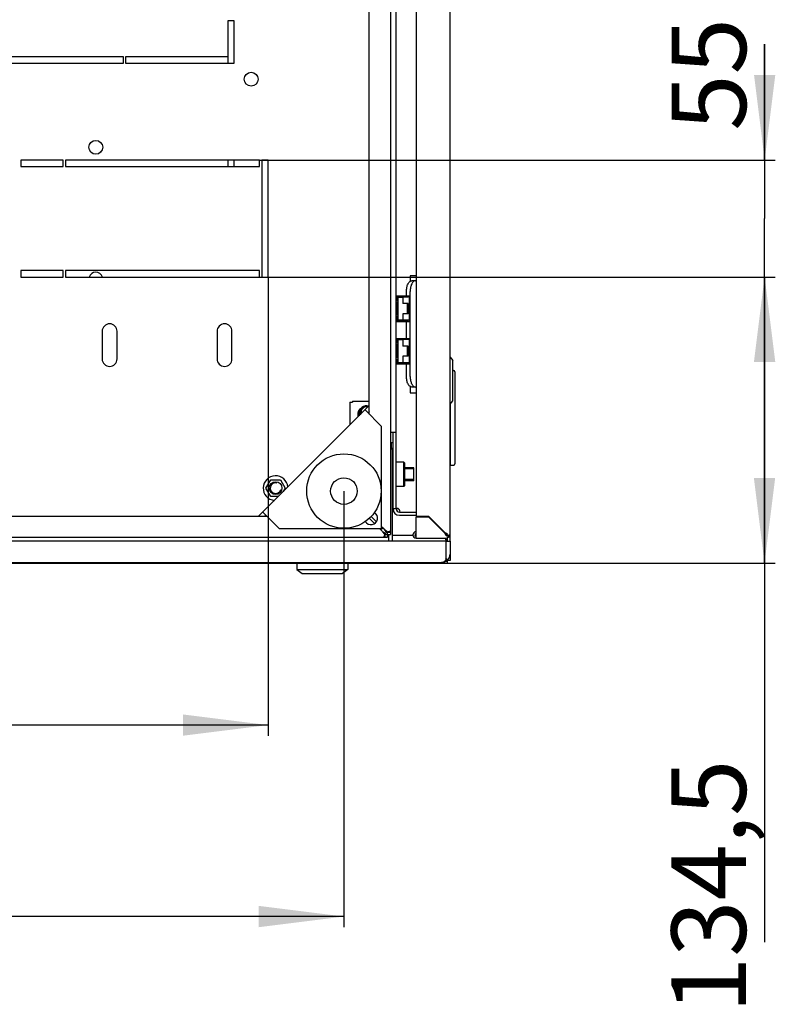
# Model space of a CAD drawing. Units: millimetres. Extents: x 0 to 841, y 0 to 594.
# Drawn here: x 77 to 112, y 407 to 453 of the extents above; entities that cross this region are included whole.
import ezdxf

# ---------------------------------------------------------------- set-up
doc = ezdxf.new("R2010")
doc.units = ezdxf.units.MM
doc.header["$LTSCALE"] = 46.255
doc.layers.get('0').update_dxf_attribs({"linetype": 'CONTINUOUS'})
for name, color, linetype in [('02___PRT_ALL_AXES', 7, 'CONTINUOUS'), ('07__ASM_ALL_ANNOTATION', 7, 'CONTINUOUS'), ('ALL_AXES', 7, 'CONTINUOUS'), ('ALL_FEATURES', 7, 'CONTINUOUS'), ('ARRONDIS', 7, 'CONTINUOUS')]:
    doc.layers.add(name, color=color, linetype=linetype)
doc.styles.get("Standard").update_dxf_attribs({"font": 'gost.ttf'})
doc.dimstyles.new('DIMSTYLE_1', dxfattribs={"dimtxt": 3.5, "dimasz": 4, "dimexe": 0.5, "dimexo": 0, "dimgap": 0.875, "dimtad": 1, "dimdec": 0, "dimlfac": 10, "dimtxsty": 'STANDARD', "dimblk": '_FILLED', "dimblk1": '_FILLED', "dimblk2": '_FILLED', "dimcen": 0.09, "dimadec": 0, "dimazin": 0, "dimtp": 0.8, "dimtm": 0.8, "dimtfac": 1, "dimtdec": 0, "dimtofl": 0, "dimtmove": 0, "dimatfit": 3, "dimldrblk": '_FILLED', "dimfxl": 1, "dimtolj": 1, "dimarcsym": 0})
doc.dimstyles.new('DIMSTYLE_2', dxfattribs={"dimtxt": 3.5, "dimasz": 4, "dimexe": 0.5, "dimexo": 0, "dimgap": 0.875, "dimtad": 1, "dimdec": 1, "dimlfac": 10, "dimtxsty": 'STANDARD', "dimblk": '_FILLED', "dimblk1": '_FILLED', "dimblk2": '_FILLED', "dimcen": 0.09, "dimadec": 0, "dimazin": 0, "dimtp": 0.5, "dimtm": 0.5, "dimtfac": 1, "dimtdec": 1, "dimtofl": 0, "dimtmove": 0, "dimatfit": 3, "dimldrblk": '_FILLED', "dimfxl": 1, "dimtolj": 1, "dimarcsym": 0})
doc.dimstyles.new('DIMSTYLE_3', dxfattribs={"dimtxt": 3.5, "dimasz": 4, "dimexe": 0.5, "dimexo": 0, "dimgap": 0.875, "dimtad": 1, "dimdec": 1, "dimlfac": 10, "dimtxsty": 'STANDARD', "dimblk": '_FILLED', "dimblk1": '_FILLED', "dimblk2": '_FILLED', "dimcen": 0.09, "dimadec": 0, "dimazin": 0, "dimtp": 0.3, "dimtm": 0.3, "dimtfac": 1, "dimtdec": 1, "dimtofl": 0, "dimtmove": 0, "dimatfit": 3, "dimldrblk": '_FILLED', "dimfxl": 1, "dimtolj": 1, "dimarcsym": 0})
doc.dimstyles.new('DIMSTYLE_4', dxfattribs={"dimtxt": 3.5, "dimasz": 4, "dimexe": 0.5, "dimexo": 0, "dimgap": 0.875, "dimtad": 1, "dimdec": 1, "dimlfac": 10, "dimtxsty": 'STANDARD', "dimblk": '_FILLED', "dimblk1": '_FILLED', "dimblk2": '_FILLED', "dimcen": 0.09, "dimadec": 0, "dimazin": 0, "dimtp": 0.8, "dimtm": 0.8, "dimtfac": 1, "dimtdec": 1, "dimtofl": 0, "dimtmove": 0, "dimatfit": 3, "dimldrblk": '_FILLED', "dimfxl": 1, "dimtolj": 1, "dimarcsym": 0})

# ---------------------------------------------------------------- blocks, each defined once
blk = doc.blocks.new('_FILLED')
at = {"color": 0, "linetype": 'ByBlock'}
blk.add_solid([(0, 0), (-1, 0.125), (-1, -0.125)], dxfattribs=at)
blk = doc.blocks.new('*D2')
at = {"layer": '07__ASM_ALL_ANNOTATION', "color": 2, "linetype": 'Continuous'}
for p, q in [((42.746, 430.802), (42.746, 410.297)), ((92.07, 430.802), (92.07, 410.297)), ((42.746, 410.797), (67.408, 410.797)), ((92.07, 410.797), (67.408, 410.797))]:
    blk.add_line(p, q, dxfattribs=at)
at = {"layer": '07__ASM_ALL_ANNOTATION', "color": 2, "linetype": 'Continuous', "xscale": 4, "yscale": 4, "zscale": 4, "rotation": 180}
blk.add_blockref('_FILLED', (42.746, 410.797), dxfattribs=at)
at = {"layer": '07__ASM_ALL_ANNOTATION', "color": 2, "linetype": 'Continuous', "xscale": 4, "yscale": 4, "zscale": 4}
blk.add_blockref('_FILLED', (92.07, 410.797), dxfattribs=at)
at = {"layer": '07__ASM_ALL_ANNOTATION', "color": 2, "linetype": 'Continuous', "insert": (68.624, 415.172), "char_height": 3.5, "width": 6.58824, "attachment_point": 2, "line_spacing_factor": 0.9}
blk.add_mtext('493', dxfattribs=at)
blk = doc.blocks.new('*D3')
at = {"layer": '07__ASM_ALL_ANNOTATION', "color": 2, "linetype": 'Continuous'}
for p, q in [((88.108, 440.864), (112.336, 440.864)), ((111.836, 440.864), (111.836, 434.139)), ((111.836, 427.414), (111.836, 434.139)), ((111.836, 434.139), (111.836, 409.595)), ((96.918, 427.414), (112.336, 427.414))]:
    blk.add_line(p, q, dxfattribs=at)
at = {"layer": '07__ASM_ALL_ANNOTATION', "color": 2, "linetype": 'Continuous', "xscale": 4, "yscale": 4, "zscale": 4}
for p, rotation in [((111.836, 440.864), 90), ((111.836, 427.414), 270)]:
    blk.add_blockref('_FILLED', p, dxfattribs=dict(at, rotation=rotation))
at = {"layer": '07__ASM_ALL_ANNOTATION', "color": 2, "linetype": 'Continuous', "insert": (107.461, 418.178), "char_height": 3.5, "width": 8.58272, "attachment_point": 3, "rotation": 90, "line_spacing_factor": 0.9}
blk.add_mtext('134,5', dxfattribs=at)
blk = doc.blocks.new('*D4')
at = {"layer": '07__ASM_ALL_ANNOTATION', "color": 2, "linetype": 'Continuous'}
for p, q in [((111.842, 446.364), (111.842, 451.808)), ((111.842, 451.808), (111.842, 443.614)), ((88.108, 446.364), (112.342, 446.364)), ((111.842, 432.864), (111.842, 443.614)), ((88.108, 440.864), (112.342, 440.864)), ((111.842, 440.864), (111.842, 432.864))]:
    blk.add_line(p, q, dxfattribs=at)
at = {"layer": '07__ASM_ALL_ANNOTATION', "color": 2, "linetype": 'Continuous', "xscale": 4, "yscale": 4, "zscale": 4}
for p, rotation in [((111.842, 446.364), 270), ((111.842, 440.864), 90)]:
    blk.add_blockref('_FILLED', p, dxfattribs=dict(at, rotation=rotation))
at = {"layer": '07__ASM_ALL_ANNOTATION', "color": 2, "linetype": 'Continuous', "insert": (107.467, 447.742), "char_height": 3.5, "width": 4.06618, "attachment_point": 1, "rotation": 90, "line_spacing_factor": 0.9}
blk.add_mtext('55', dxfattribs=at)
blk = doc.blocks.new('*D5')
at = {"layer": '07__ASM_ALL_ANNOTATION', "color": 2, "linetype": 'Continuous'}
for p, q in [((46.308, 440.864), (46.308, 419.299)), ((88.508, 440.864), (88.508, 419.299)), ((46.308, 419.799), (67.408, 419.799)), ((88.508, 419.799), (67.408, 419.799))]:
    blk.add_line(p, q, dxfattribs=at)
at = {"layer": '07__ASM_ALL_ANNOTATION', "color": 2, "linetype": 'Continuous', "xscale": 4, "yscale": 4, "zscale": 4, "rotation": 180}
blk.add_blockref('_FILLED', (46.308, 419.799), dxfattribs=at)
at = {"layer": '07__ASM_ALL_ANNOTATION', "color": 2, "linetype": 'Continuous', "xscale": 4, "yscale": 4, "zscale": 4}
blk.add_blockref('_FILLED', (88.508, 419.799), dxfattribs=at)
at = {"layer": '07__ASM_ALL_ANNOTATION', "color": 2, "linetype": 'Continuous', "insert": (69.17, 424.174), "char_height": 3.5, "width": 6.83272, "attachment_point": 2, "line_spacing_factor": 0.9}
blk.add_mtext('422', dxfattribs=at)

msp = doc.modelspace()

# ---------------------------------------------------------------- linework, layer by layer
at = {"color": 3, "linetype": 'Continuous'}
for p, q in [((97.05805, 428.64415), (97.05805, 506.18415)), ((95.45805, 505.20915), (95.45805, 429.61915)), ((95.43126, 440.68915), (95.45805, 440.68915)), ((95.18126, 436.18915), (95.18126, 440.18915)), ((80.70805, 438.31415), (80.70805, 437.01415)), ((81.40805, 437.01415), (81.40805, 438.31415)), ((86.10805, 438.31415), (86.10805, 437.01415)), ((86.80805, 437.01415), (86.80805, 438.31415)), ((95.45805, 435.68915), (95.43126, 435.68915)), ((88.05409, 429.61415), (93.25805, 434.81811)), ((93.83805, 433.84248), (93.06024, 434.62029)), ((93.83805, 429.03415), (93.83805, 433.84248)), ((94.37805, 429.96415), (94.37805, 433.56415)), ((94.30805, 432.83122), (94.30805, 433.08915)), ((89.02973, 429.03415), (88.25191, 429.81197)), ((94.67805, 429.66415), (95.45805, 429.66415)), ((95.45805, 429.61915), (96.04927, 429.61915)), ((96.82805, 428.84036), (96.04927, 429.61915)), ((95.45805, 429.58915), (96.03684, 429.58915)), ((95.45805, 428.58915), (95.45805, 429.58915)), ((96.80684, 428.81915), (96.03684, 429.58915)), ((89.02973, 429.03415), (93.83805, 429.03415)), ((93.88582, 428.90037), (93.91114, 428.88257)), ((93.97183, 428.98639), (93.98963, 428.96106)), ((94.42805, 428.71415), (94.35805, 428.71415)), ((96.80684, 428.81915), (96.80957, 428.81535)), ((96.80957, 428.81535), (96.81573, 428.80676)), ((96.82805, 428.84036), (96.83186, 428.83763)), ((96.83186, 428.83763), (96.84044, 428.83147)), ((95.45805, 428.58915), (96.82805, 428.58915)), ((97.00923, 428.64415), (97.03592, 428.64415)), ((97.05805, 428.43915), (97.05805, 427.83915)), ((96.85805, 427.83915), (96.85805, 427.55631)), ((38.15805, 427.43915), (96.65805, 427.43915)), ((44.95805, 427.41415), (89.85805, 427.41415)), ((92.25805, 427.41415), (96.91805, 427.41415)), ((96.91805, 427.5368), (96.91805, 427.41415))]:
    msp.add_line(p, q, dxfattribs=at)
at = {"color": 7, "linetype": 'Continuous'}
for p, q in [((94.25805, 505.95252), (94.25805, 428.87578)), ((94.52805, 429.96415), (94.52805, 504.86415)), ((93.25805, 434.42248), (93.25805, 500.40582)), ((95.45805, 440.91415), (95.17805, 440.91415)), ((95.17805, 440.91415), (95.17805, 440.6606)), ((95.43126, 440.68915), (95.25805, 440.68915)), ((94.52805, 439.97915), (95.13305, 439.97915)), ((94.56805, 439.75415), (94.56805, 439.97915)), ((94.56805, 439.93915), (95.09305, 439.93915)), ((94.83305, 439.90915), (94.59805, 439.90915)), ((94.59805, 439.90915), (94.59805, 438.84915)), ((95.13305, 439.92915), (94.83305, 439.92915)), ((94.83305, 439.92915), (94.83305, 439.61915)), ((95.00805, 439.97915), (95.00805, 440.18915)), ((95.00805, 439.92915), (95.00805, 439.93915)), ((95.09305, 439.93915), (95.09305, 439.92915)), ((95.13305, 439.97915), (95.13305, 438.77915)), ((94.56805, 439.75415), (94.52805, 439.75415)), ((94.59805, 439.67915), (94.52805, 439.67915)), ((94.56805, 439.67915), (94.56805, 439.07915)), ((95.09305, 439.61915), (94.83305, 439.61915)), ((95.06305, 439.13915), (95.06305, 439.61915)), ((95.09305, 439.61915), (95.09305, 439.13915)), ((95.15805, 439.67915), (95.13305, 439.67915)), ((95.15805, 439.07915), (95.15805, 439.67915)), ((94.59805, 439.07915), (94.52805, 439.07915)), ((94.52805, 439.00415), (94.56805, 439.00415)), ((94.56805, 438.77915), (94.56805, 439.00415)), ((95.09305, 439.13915), (94.83305, 439.13915)), ((94.83305, 439.13915), (94.83305, 438.82915)), ((95.15805, 439.07915), (95.13305, 439.07915)), ((94.52805, 438.77915), (95.13305, 438.77915)), ((94.56805, 438.81915), (95.09305, 438.81915)), ((94.59805, 438.84915), (94.83305, 438.84915)), ((95.13305, 438.82915), (94.83305, 438.82915)), ((95.00805, 438.81915), (95.00805, 438.82915)), ((95.00805, 437.97915), (95.00805, 438.77915)), ((95.09305, 438.82915), (95.09305, 438.81915)), ((94.52805, 437.97915), (95.13305, 437.97915)), ((94.56805, 437.75415), (94.56805, 437.97915)), ((94.56805, 437.93915), (95.09305, 437.93915)), ((95.00805, 437.92915), (95.00805, 437.93915)), ((95.09305, 437.93915), (95.09305, 437.92915)), ((95.13305, 437.97915), (95.13305, 436.77915)), ((94.56805, 437.75415), (94.52805, 437.75415)), ((94.59805, 437.67915), (94.52805, 437.67915)), ((94.56805, 437.67915), (94.56805, 437.07915)), ((94.83305, 437.90915), (94.59805, 437.90915)), ((94.59805, 437.90915), (94.59805, 436.84915)), ((95.13305, 437.92915), (94.83305, 437.92915)), ((94.83305, 437.92915), (94.83305, 437.61915)), ((95.09305, 437.61915), (94.83305, 437.61915)), ((95.06305, 437.13915), (95.06305, 437.61915)), ((95.09305, 437.61915), (95.09305, 437.13915)), ((95.15805, 437.67915), (95.13305, 437.67915)), ((95.15805, 437.07915), (95.15805, 437.67915)), ((94.59805, 437.07915), (94.52805, 437.07915)), ((95.09305, 437.13915), (94.83305, 437.13915)), ((94.83305, 437.13915), (94.83305, 436.82915)), ((95.15805, 437.07915), (95.13305, 437.07915)), ((97.05805, 437.0954), (97.18305, 436.93915)), ((94.52805, 437.00415), (94.56805, 437.00415)), ((94.52805, 436.77915), (95.13305, 436.77915)), ((94.56805, 436.77915), (94.56805, 437.00415)), ((94.56805, 436.81915), (95.09305, 436.81915)), ((94.59805, 436.84915), (94.83305, 436.84915)), ((95.13305, 436.82915), (94.83305, 436.82915)), ((95.00805, 436.81915), (95.00805, 436.82915)), ((95.00805, 436.18915), (95.00805, 436.77915)), ((95.09305, 436.82915), (95.09305, 436.81915)), ((97.18305, 435.03915), (97.18305, 436.93915)), ((97.18305, 436.46415), (97.22805, 436.46415)), ((97.27805, 436.41415), (97.27805, 432.07415)), ((95.17805, 435.7177), (95.17805, 435.41415)), ((95.43126, 435.68915), (95.25805, 435.68915)), ((95.17805, 435.41415), (95.45805, 435.41415)), ((92.34805, 434.97915), (92.47805, 434.97915)), ((92.34805, 434.97915), (92.34805, 433.90811)), ((92.47805, 435.02915), (93.25805, 435.02915)), ((92.47805, 435.02915), (92.47805, 434.97915)), ((97.05805, 434.8829), (97.18305, 435.03915)), ((97.07805, 432.02415), (97.07805, 434.9079)), ((93.25805, 434.53527), (93.20166, 434.47887)), ((94.25805, 433.56415), (94.52805, 433.56415)), ((94.35805, 428.43915), (94.35805, 432.63915)), ((97.07805, 432.46415), (97.05805, 432.46415)), ((94.87805, 432.16415), (94.52805, 432.16415)), ((94.92805, 432.11415), (94.87805, 432.16415)), ((94.87805, 431.01415), (94.87805, 432.16415)), ((94.92805, 431.06415), (94.92805, 432.11415)), ((97.07805, 432.02415), (97.22805, 432.02415)), ((94.37805, 431.88915), (94.35805, 431.88915)), ((95.35805, 431.88915), (94.92805, 431.88915)), ((95.35805, 431.28915), (95.35805, 431.88915)), ((88.40483, 430.93915), (88.63144, 431.33165)), ((88.63144, 431.33165), (89.08466, 431.33165)), ((89.08466, 431.33165), (89.31127, 430.93915)), ((94.37805, 431.28915), (94.35805, 431.28915)), ((94.87805, 431.01415), (94.52805, 431.01415)), ((94.92805, 431.06415), (94.87805, 431.01415)), ((95.35805, 431.28915), (94.92805, 431.28915)), ((88.63144, 430.54665), (88.40483, 430.93915)), ((88.98659, 430.54665), (88.63144, 430.54665)), ((89.31127, 430.93915), (89.21863, 430.77869)), ((46.36638, 429.61415), (88.44973, 429.61415)), ((88.33693, 429.61415), (88.39333, 429.67055)), ((93.60183, 429.3623), (93.35281, 429.61132)), ((94.52805, 429.96415), (94.37805, 429.96415)), ((94.67805, 429.81415), (95.45805, 429.81415)), ((95.98805, 429.58915), (95.98805, 429.61915)), ((93.5099, 429.27037), (93.25744, 429.52284)), ((93.86613, 428.91415), (93.74613, 429.03415)), ((93.95805, 429.00607), (93.83805, 429.12607)), ((93.95805, 429.00607), (94.02082, 428.96133)), ((93.99642, 428.73892), (93.99642, 428.61415)), ((94.00199, 428.82654), (94.00199, 428.73892)), ((94.04567, 428.87022), (94.13328, 428.87022)), ((94.13328, 428.87578), (94.25805, 428.87578)), ((94.15805, 428.76415), (94.15805, 428.43915)), ((96.60427, 429.06415), (96.56184, 429.06415)), ((96.80957, 428.817), (96.82189, 428.80731)), ((96.82805, 428.78966), (96.82805, 428.80248)), ((96.8302, 428.83763), (96.83989, 428.82531)), ((96.85754, 428.81915), (96.84472, 428.81915)), ((96.95685, 428.69036), (96.90085, 428.74635)), ((93.99642, 428.61415), (40.81968, 428.61415)), ((96.84189, 428.58992), (96.85139, 428.5136)), ((97.00923, 428.64415), (96.97621, 428.64415)), ((89.85805, 427.41915), (89.85805, 427.11915)), ((89.85806, 427.41915), (92.25804, 427.41915)), ((90.32151, 427.43915), (90.32151, 427.41915)), ((91.7946, 427.43915), (91.7946, 427.41915)), ((92.25805, 427.41915), (92.25805, 427.11915)), ((96.9409, 427.55631), (96.85805, 427.63915)), ((97.05805, 427.53415), (96.93805, 427.53415)), ((89.85805, 427.11915), (92.25805, 427.11915)), ((89.85805, 427.11915), (90.10805, 426.91915)), ((90.10805, 426.91915), (92.00805, 426.91915)), ((92.25805, 427.11915), (92.00805, 426.91915))]:
    msp.add_line(p, q, dxfattribs=at)
at = {"color": 2, "linetype": 'Continuous'}
for p, q in [((94.59805, 439.62915), (94.52805, 439.62915)), ((95.15805, 439.62915), (95.13305, 439.62915)), ((94.59805, 439.12915), (94.52805, 439.12915)), ((95.15805, 439.12915), (95.13305, 439.12915)), ((94.59805, 437.62915), (94.52805, 437.62915)), ((95.15805, 437.62915), (95.13305, 437.62915)), ((94.59805, 437.12915), (94.52805, 437.12915)), ((95.15805, 437.12915), (95.13305, 437.12915)), ((94.37805, 431.83915), (94.35805, 431.83915)), ((95.35805, 431.83915), (94.92805, 431.83915)), ((94.37805, 431.33915), (94.35805, 431.33915)), ((95.35805, 431.33915), (94.92805, 431.33915))]:
    msp.add_line(p, q, dxfattribs=at)
at = {"color": 7, "linetype": 'Continuous'}
for centre, radius in [((92.07029, 430.80192), 1.75), ((88.85805, 430.93915), 0.3), ((92.07029, 430.80192), 0.625)]:
    msp.add_circle(centre, radius, dxfattribs=at)
at = {"color": 3, "linetype": 'Continuous'}
for centre, radius, start, end in [((81.05805, 438.31415), 0.35, 0, 180), ((86.45805, 438.31415), 0.35, 0, 180), ((81.05805, 437.01415), 0.35, 180, 360), ((86.45805, 437.01415), 0.35, 180, 360), ((94.67805, 429.96415), 0.3, 180, 270), ((94.44825, 429.65648), 0.34796, 63.201194, 73.976001), ((94.0818, 428.79041), 0.325, 123.43779, 146.56221), ((94.04911, 428.9969), 0.16969, 248.875467, 252.24596), ((93.87534, 428.8231), 0.16966, 17.753833, 21.117151), ((95.45805, 428.73915), 0.15, 90, 270), ((102.09719, 432.59968), 6.50231, 215.684223, 215.869945), ((96.82805, 428.81915), 0.23, 270, 360), ((96.93972, 428.80422), 0.11262, 187.427496, 197.834233), ((93.04753, 423.55001), 6.50231, 54.130055, 54.315777), ((96.84298, 428.70748), 0.11262, 72.165767, 82.572504), ((96.65805, 427.83915), 0.4, 270, 360)]:
    msp.add_arc(centre, radius, start, end, dxfattribs=at)
at = {"color": 7, "linetype": 'Continuous'}
for centre, radius, start, end in [((97.22805, 436.41415), 0.05, 0, 90), ((93.12805, 434.51415), 0.3, 69.234535, 200.765465), ((93.01805, 434.42915), 0.25, 134.504792, 200.078538), ((93.95805, 432.63915), 0.4, 0, 41.207578), ((97.22805, 432.07415), 0.05, 270, 360), ((94.67805, 429.96415), 0.15, 180, 270), ((94.21023, 429.01949), 0.33999, 221.782297, 223.498202), ((94.1338, 428.61475), 0.18056, 151.562586, 154.63938), ((94.09924, 428.90696), 0.18186, 227.972219, 230.71182), ((93.85281, 428.66209), 0.33984, 46.494024, 48.217957), ((93.96403, 428.77193), 0.18345, 39.296446, 42.249554), ((94.26735, 428.72037), 0.20107, 120.641672, 131.819142), ((95.45805, 428.73915), 0.05, 90, 270), ((99.23727, 431.88567), 3.91284, 231.88123, 231.995815), ((96.89404, 428.81165), 0.06666, 199.305867, 211.282086), ((96.89315, 428.81115), 0.06565, 211.314164, 223.729176), ((93.76153, 426.40994), 3.91284, 38.004185, 38.11877), ((96.83556, 428.75317), 0.06666, 58.717914, 70.694133), ((96.83605, 428.75405), 0.06565, 46.270824, 58.685836), ((78.32111, 425.87654), 18.72359, 8.067466, 8.338494), ((135.05642, 433.2948), 38.50304, 187.133242, 187.246874)]:
    msp.add_arc(centre, radius, start, end, dxfattribs=at)
at = {"color": 2, "linetype": 'Continuous'}
for centre, radius, start, end in [((93.01805, 434.42915), 0.3, 114.146221, 204.441956), ((93.12805, 434.51415), 0.25, 75, 195.518458), ((88.85805, 430.93915), 0.25, 75, 345)]:
    msp.add_arc(centre, radius, start, end, dxfattribs=at)
at = {"color": 7, "linetype": 'Continuous'}
for points, knots in [([(95.00805, 440.18915), (95.00805, 440.25325), (95.01952, 440.37458), (95.06282, 440.51514), (95.11559, 440.60365), (95.16849, 440.66323), (95.22373, 440.68915), (95.25805, 440.68915)], [0, 0, 0, 0, 0.31922239, 0.60314878, 0.72402904, 0.82906545, 1, 1, 1, 1]), ([(95.25805, 435.68915), (95.22373, 435.68915), (95.16849, 435.71507), (95.11559, 435.77465), (95.06282, 435.86316), (95.01952, 436.00372), (95.00805, 436.12506), (95.00805, 436.18915)], [0, 0, 0, 0, 0.17093455, 0.27597096, 0.39685122, 0.68077761, 1, 1, 1, 1]), ([(94.52982, 429.951), (94.53079, 429.95825), (94.53361, 429.97181), (94.53958, 429.98457), (94.54351, 429.98972)], [0, 0, 0, 0, 0.53062258, 1, 1, 1, 1]), ([(94.54351, 429.98972), (94.54606, 429.99306), (94.55221, 429.99909), (94.56043, 430.00197), (94.56458, 430.00248)], [0, 0, 0, 0, 0.50188532, 1, 1, 1, 1]), ([(94.56458, 430.00248), (94.56583, 430.00263), (94.56841, 430.00278), (94.57098, 430.00267), (94.5723, 430.00256)], [0, 0, 0, 0, 0.48770086, 1, 1, 1, 1]), ([(94.5723, 430.00256), (94.5772, 430.00213), (94.58763, 429.99952), (94.59732, 429.99506), (94.60235, 429.99235)], [0, 0, 0, 0, 0.46288369, 1, 1, 1, 1]), ([(94.60235, 429.99235), (94.60933, 429.98859), (94.62316, 429.97952), (94.63569, 429.96878), (94.64183, 429.96286)], [0, 0, 0, 0, 0.4820596, 1, 1, 1, 1]), ([(94.64183, 429.96286), (94.64926, 429.9557), (94.66275, 429.94071), (94.67374, 429.9237), (94.67805, 429.9149)], [0, 0, 0, 0, 0.51298379, 1, 1, 1, 1]), ([(93.95805, 428.64548), (93.95807, 428.65265), (93.96095, 428.66878), (93.96678, 428.68395), (93.97064, 428.69209)], [0, 0, 0, 0, 0.44312009, 1, 1, 1, 1]), ([(93.9636, 428.78547), (93.96587, 428.78307), (93.97041, 428.77844), (93.97513, 428.77399), (93.97749, 428.77187)], [0, 0, 0, 0, 0.51026521, 1, 1, 1, 1]), ([(93.97502, 428.70074), (93.9786, 428.70735), (93.98686, 428.72064), (93.99659, 428.73289), (94.00199, 428.73892)], [0, 0, 0, 0, 0.48166506, 1, 1, 1, 1]), ([(93.98408, 428.7662), (93.98576, 428.76484), (93.98909, 428.76222), (93.99255, 428.75976), (93.99427, 428.75859)], [0, 0, 0, 0, 0.50922547, 1, 1, 1, 1]), ([(94.02082, 428.96133), (94.0312, 428.95384), (94.05112, 428.93913), (94.07033, 428.92348), (94.07925, 428.9155)], [0, 0, 0, 0, 0.51701273, 1, 1, 1, 1]), ([(94.08677, 428.90858), (94.08907, 428.9064), (94.0935, 428.90205), (94.09778, 428.89754), (94.09982, 428.89528)], [0, 0, 0, 0, 0.50979027, 1, 1, 1, 1]), ([(94.106, 428.88812), (94.10736, 428.88645), (94.10998, 428.88311), (94.11245, 428.87966), (94.11361, 428.87793)], [0, 0, 0, 0, 0.50922547, 1, 1, 1, 1]), ([(94.16487, 428.89336), (94.17044, 428.89666), (94.18137, 428.90241), (94.19283, 428.90698), (94.19839, 428.90882)], [0, 0, 0, 0, 0.52492761, 1, 1, 1, 1]), ([(94.19839, 428.90882), (94.20342, 428.91047), (94.21279, 428.913), (94.22247, 428.91415), (94.22686, 428.91415)], [0, 0, 0, 0, 0.54613993, 1, 1, 1, 1]), ([(94.22686, 428.91415), (94.23022, 428.91415), (94.23652, 428.91358), (94.24245, 428.91116), (94.24489, 428.90957)], [0, 0, 0, 0, 0.53485319, 1, 1, 1, 1]), ([(94.24489, 428.90957), (94.2494, 428.90664), (94.25711, 428.89564), (94.25805, 428.88288), (94.25805, 428.87578)], [0, 0, 0, 0, 0.43060037, 1, 1, 1, 1]), ([(96.82805, 428.80248), (96.82834, 428.80029), (96.82914, 428.79594), (96.8304, 428.79169), (96.83113, 428.78961)], [0, 0, 0, 0, 0.50092058, 1, 1, 1, 1]), ([(96.84472, 428.81915), (96.84691, 428.81887), (96.85127, 428.81806), (96.85551, 428.81681), (96.8576, 428.81608)], [0, 0, 0, 0, 0.50092058, 1, 1, 1, 1]), ([(93.96721, 428.62195), (93.96416, 428.62448), (93.959, 428.63197), (93.95804, 428.64081), (93.95805, 428.64548)], [0, 0, 0, 0, 0.45913096, 1, 1, 1, 1]), ([(93.99642, 428.61415), (93.99067, 428.61415), (93.98039, 428.61486), (93.97065, 428.61908), (93.96721, 428.62195)], [0, 0, 0, 0, 0.56244657, 1, 1, 1, 1])]:
    msp.add_open_spline(points, degree=3, knots=knots, dxfattribs=at)
at = {"color": 3, "linetype": 'Continuous'}
for points, knots in [([(95.43126, 440.68915), (95.39694, 440.68915), (95.3417, 440.66323), (95.2888, 440.60365), (95.23603, 440.51514), (95.19272, 440.37458), (95.18126, 440.25325), (95.18126, 440.18915)], [0, 0, 0, 0, 0.17093455, 0.27597096, 0.39685122, 0.68077761, 1, 1, 1, 1]), ([(95.18126, 436.18915), (95.18126, 436.12506), (95.19272, 436.00372), (95.23603, 435.86316), (95.2888, 435.77465), (95.3417, 435.71507), (95.39694, 435.68915), (95.43126, 435.68915)], [0, 0, 0, 0, 0.31922239, 0.60314878, 0.72402904, 0.82906545, 1, 1, 1, 1]), ([(93.91114, 428.88257), (93.91867, 428.87737), (93.93359, 428.86728), (93.94897, 428.85788), (93.9567, 428.85355)], [0, 0, 0, 0, 0.50794974, 1, 1, 1, 1]), ([(93.9567, 428.85355), (93.96184, 428.85068), (93.97207, 428.8453), (93.98267, 428.84065), (93.98796, 428.83861)], [0, 0, 0, 0, 0.50923188, 1, 1, 1, 1]), ([(93.98963, 428.96106), (93.99483, 428.95354), (94.00493, 428.93862), (94.01433, 428.92324), (94.01865, 428.9155)], [0, 0, 0, 0, 0.50794974, 1, 1, 1, 1]), ([(94.01865, 428.9155), (94.02152, 428.91036), (94.02691, 428.90012), (94.03156, 428.88952), (94.0336, 428.88422)], [0, 0, 0, 0, 0.50923883, 1, 1, 1, 1]), ([(97.00923, 428.64415), (97.0075, 428.64745), (97.00386, 428.654), (96.99986, 428.66034), (96.99773, 428.66345)], [0, 0, 0, 0, 0.49709544, 1, 1, 1, 1]), ([(96.85805, 427.55631), (96.84232, 427.53884), (96.78849, 427.48343), (96.71287, 427.43915), (96.65805, 427.43915)], [0, 0, 0, 0, 0.3000974, 1, 1, 1, 1])]:
    msp.add_open_spline(points, degree=3, knots=knots, dxfattribs=at)
for points in [[(94.60513, 429.96707), (94.63179, 429.95356), (94.65713, 429.93624), (94.67805, 429.9149)], [(96.83252, 428.76973), (96.83913, 428.74914), (96.85208, 428.7297), (96.86871, 428.71588)], [(96.86871, 428.71588), (96.89223, 428.69632), (96.92651, 428.68644), (96.95685, 428.69036)], [(96.87747, 428.81468), (96.89807, 428.80807), (96.9175, 428.79512), (96.93133, 428.77849)], [(96.93133, 428.77849), (96.95088, 428.75497), (96.96077, 428.72069), (96.95685, 428.69036)]]:
    msp.add_open_spline(points, degree=3, dxfattribs=at)
at = {"color": 7, "linetype": 'Continuous'}
for points in [[(93.86613, 428.91415), (93.89576, 428.87334), (93.92308, 428.83055), (93.9567, 428.79296)], [(96.84571, 428.76577), (96.85249, 428.75869), (96.86116, 428.75307), (96.87039, 428.74975)], [(96.87039, 428.74975), (96.88, 428.74629), (96.89072, 428.74504), (96.90085, 428.74635)], [(96.88143, 428.80149), (96.88852, 428.79471), (96.89413, 428.78604), (96.89745, 428.77681)], [(96.89745, 428.77681), (96.90091, 428.7672), (96.90216, 428.75649), (96.90085, 428.74635)]]:
    msp.add_open_spline(points, degree=3, dxfattribs=at)
at = {"layer": '02___PRT_ALL_AXES', "color": 3, "linetype": 'Continuous'}
for p, q in [((86.90805, 452.91415), (86.60805, 452.91415)), ((86.60805, 452.91415), (86.60805, 451.21415)), ((86.90805, 450.91415), (86.90805, 452.91415)), ((81.70805, 451.21415), (67.45805, 451.21415)), ((67.45805, 450.91415), (81.70805, 450.91415)), ((81.70805, 450.91415), (81.70805, 451.21415)), ((86.60805, 451.21415), (81.80805, 451.21415)), ((81.80805, 451.21415), (81.80805, 450.91415)), ((81.80805, 450.91415), (86.90805, 450.91415)), ((78.88305, 446.36415), (76.88305, 446.36415)), ((76.88305, 446.36415), (76.88305, 446.06415)), ((78.88305, 446.06415), (78.88305, 446.36415)), ((88.10805, 446.36415), (78.98305, 446.36415)), ((78.98305, 446.36415), (78.98305, 446.06415)), ((88.10805, 446.06415), (88.10805, 446.36415)), ((88.50805, 446.36415), (88.20805, 446.36415)), ((88.20805, 446.36415), (88.20805, 440.86415)), ((88.50805, 440.86415), (88.50805, 446.36415)), ((76.88305, 446.06415), (78.88305, 446.06415)), ((78.98305, 446.06415), (88.10805, 446.06415)), ((78.88305, 441.16415), (76.88305, 441.16415)), ((76.88305, 441.16415), (76.88305, 440.86415)), ((76.88305, 440.86415), (78.88305, 440.86415)), ((78.88305, 440.86415), (78.88305, 441.16415)), ((88.10805, 441.16415), (78.98305, 441.16415)), ((78.98305, 441.16415), (78.98305, 440.86415)), ((78.98305, 440.86415), (88.10805, 440.86415)), ((88.10805, 440.86415), (88.10805, 441.16415)), ((88.20805, 440.86415), (88.50805, 440.86415)), ((94.25805, 433.08915), (94.37805, 433.08915)), ((94.10805, 428.76415), (93.99642, 428.76415)), ((94.10805, 428.87578), (94.10805, 428.76415)), ((95.3108, 428.71415), (94.42805, 428.71415)), ((95.45805, 428.71415), (95.41504, 428.71415)), ((97.05805, 428.43915), (97.05805, 428.64415)), ((97.05805, 427.83915), (97.05805, 427.53415))]:
    msp.add_line(p, q, dxfattribs=at)
at = {"layer": '02___PRT_ALL_AXES', "color": 7, "linetype": 'Continuous'}
for p, q in [((86.60805, 451.21415), (86.60805, 450.91415)), ((86.60805, 446.36415), (86.60805, 446.06415)), ((86.90805, 446.06415), (86.90805, 446.36415)), ((94.10805, 428.76415), (94.25805, 428.76415)), ((94.10805, 428.76415), (94.10805, 428.61415)), ((94.25805, 428.87578), (94.25805, 428.76415)), ((94.10805, 428.61415), (93.99642, 428.61415)), ((96.93805, 428.43915), (96.93805, 428.61764)), ((97.05805, 428.64415), (96.97621, 428.64415)), ((96.93805, 427.55631), (96.93805, 427.53415))]:
    msp.add_line(p, q, dxfattribs=at)
at = {"layer": '02___PRT_ALL_AXES', "color": 3, "linetype": 'Continuous'}
for centre in [(87.70805, 450.16415), (80.40805, 446.96415)]:
    msp.add_circle(centre, 0.325, dxfattribs=at)
at = {"layer": '02___PRT_ALL_AXES', "color": 7, "linetype": 'Continuous'}
for centre, radius, start, end in [((80.40805, 440.76415), 0.325, 18.198827, 161.801173), ((93.12805, 434.51415), 0.325, 169.356466, 202.740505), ((94.50699, 429.79309), 0.21, 5.755548, 35.455122)]:
    msp.add_arc(centre, radius, start, end, dxfattribs=at)
at = {"layer": '02___PRT_ALL_AXES', "color": 3, "linetype": 'Continuous'}
msp.add_arc((93.34308, 429.52913), 0.31, 209.925397, 59.520209, dxfattribs=at)
at = {"layer": 'ALL_AXES', "color": 3, "linetype": 'Continuous'}
msp.add_line((96.85805, 428.43915), (96.85805, 427.83915), dxfattribs=at)
at = {"layer": 'ALL_FEATURES', "color": 3, "linetype": 'Continuous'}
msp.add_line((96.85805, 428.43915), (37.95805, 428.43915), dxfattribs=at)
at = {"layer": 'ALL_FEATURES', "color": 7, "linetype": 'Continuous'}
msp.add_line((96.85805, 428.43915), (97.05805, 428.43915), dxfattribs=at)
at = {"layer": 'ARRONDIS', "color": 7, "linetype": 'Continuous'}
msp.add_arc((88.85805, 430.93915), 0.58, 5.496491, 264.517287, dxfattribs=at)

# ---------------------------------------------------------------- dimensions: what is measured, and where the dimension line sits
at = {"layer": '07__ASM_ALL_ANNOTATION', "color": 2, "linetype": 'Continuous'}
for base, p1, p2, angle, dimstyle, picture, middle in [((111.8418, 446.36415), (88.10805, 440.86415), (88.10805, 446.36415), 90, 'DIMSTYLE_3', '*D4', (111.8418, 449.76559)), ((46.30805, 419.79924), (88.50805, 440.86415), (46.30805, 440.86415), 180, 'DIMSTYLE_4', '*D5', (69.17628, 419.79924)), ((111.83556, 427.41415), (88.10805, 440.86415), (96.91805, 427.41415), 270, 'DIMSTYLE_2', '*D3', (111.83556, 413.87696))]:
    dim = msp.add_linear_dim(base=base, p1=p1, p2=p2, angle=angle, dimstyle=dimstyle, dxfattribs=at)
    dim.commit()
    dim.dimension.update_dxf_attribs({"geometry": picture, "text_midpoint": middle, "dimtype": 160})
dim = msp.add_linear_dim(base=(92.07029, 410.79653), p1=(42.74582, 430.80192), p2=(92.07029, 430.80192), dimstyle='DIMSTYLE_1', dxfattribs=at)
dim.commit()
dim.dimension.update_dxf_attribs({"geometry": '*D2', "text_midpoint": (68.64962, 410.79653), "dimtype": 160})

doc.saveas('drawing.dxf')
